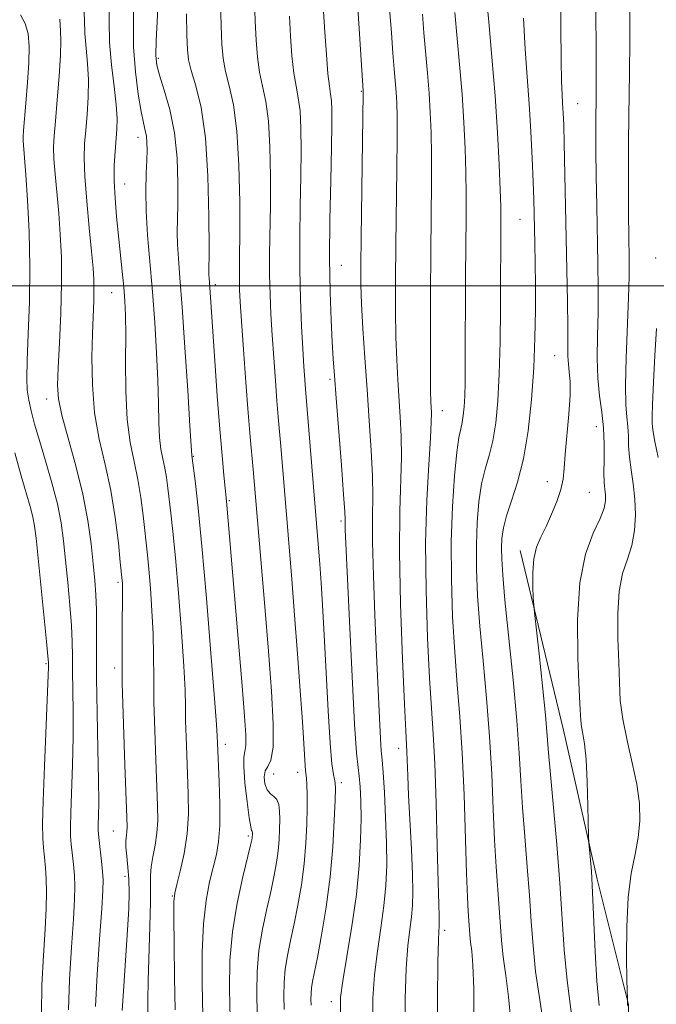
# Model space of a CAD drawing. Extents: x 2087300 to 2090200, y 307300 to 310200.
# Drawn here: x 2089003 to 2089119, y 308869 to 309049 of the extents above; entities that cross this region are included whole.
import ezdxf

# ---------------------------------------------------------------- set-up
doc = ezdxf.new("R2010")
doc.units = 0
doc.header["$MEASUREMENT"] = 0
for name, color, linetype, lineweight in [('BREAKLINE DTM HARD', 7, 'Continuous', 0), ('CONTOUR INDEX', 41, 'Continuous', 13), ('CONTOUR INTERMEDIATE', 44, 'Continuous', 0), ('GRID LINE', 7, 'Continuous', 0), ('SPOT ELEVATION DTM', 2, 'Continuous', 13)]:
    doc.layers.add(name, color=color, linetype=linetype, lineweight=lineweight)

msp = doc.modelspace()

# ---------------------------------------------------------------- linework, layer by layer
at = {"layer": 'BREAKLINE DTM HARD'}
msp.add_polyline3d([(2089094.32, 308951.66, 938.51), (2089102.23, 308918.85, 936.87), (2089108.38, 308891.65, 935.7), (2089114.09, 308868.77, 933.93), (2089114.26, 308828.16, 933.33), (2089114.38, 308796.62, 932.51), (2089115.77, 308773.29, 932.81), (2089116.76, 308742.18, 933.41), (2089111.19, 308729.63, 933.15), (2089107.38, 308709.74, 932.72), (2089101.89, 308678.17, 932.16), (2089099.42, 308647.91, 931.77), (2089098.21, 308626.74, 931.38), (2089097, 308605.13, 930.22), (2089089.8, 308569.67, 929.65), (2089083.37, 308554.95, 928.4), (2089074.4, 308530.72, 927.8), (2089068.01, 308507.79, 926.85)], dxfattribs=at)
at = {"layer": 'CONTOUR INDEX', "flags": 128}
for points, elevation in [([(2089067.373, 308865.329), (2089067.407, 308869.919), (2089067.704, 308874.188), (2089068.234, 308878.498), (2089068.861, 308882.767), (2089069.417, 308886.805), (2089069.771, 308890.52), (2089069.92, 308894.211), (2089069.894, 308898.277), (2089069.732, 308902.913), (2089069.499, 308907.486), (2089069.266, 308911.157), (2089069.088, 308913.42), (2089068.942, 308915.097), (2089068.787, 308917.341), (2089068.59, 308921.07), (2089068.347, 308926.26), (2089068.063, 308932.649), (2089067.755, 308939.86), (2089067.486, 308947.051), (2089067.329, 308953.266), (2089067.324, 308957.874), (2089067.37, 308961.559), (2089067.332, 308965.33), (2089067.109, 308969.97), (2089066.747, 308975.351), (2089066.328, 308981.116), (2089065.924, 308986.894), (2089065.581, 308992.259), (2089065.332, 308996.765), (2089065.205, 309000.271), (2089065.182, 309003.825), (2089065.236, 309008.775), (2089065.624, 309035.269), (2089065.611, 309035.667), (2089064.468, 309053.643)], 950), ([(2089016.779, 308868.41), (2089017.078, 308874.248), (2089017.503, 308880.703), (2089017.889, 308886.202), (2089018.107, 308889.607), (2089018.153, 308891.534), (2089018.057, 308893.035), (2089017.855, 308894.91), (2089017.402, 308898.698), (2089017.279, 308899.842), (2089017.236, 308900.672), (2089017.252, 308901.624), (2089017.299, 308903.141), (2089017.334, 308905.684), (2089017.311, 308909.722), (2089017.202, 308915.457), (2089017.059, 308922.037), (2089016.954, 308928.346), (2089016.935, 308933.505), (2089016.953, 308937.569), (2089016.935, 308940.831), (2089016.823, 308943.602), (2089016.616, 308946.273), (2089016.329, 308949.253), (2089015.951, 308952.872), (2089015.373, 308957.132), (2089014.462, 308961.954), (2089013.167, 308967.163), (2089011.766, 308972.194), (2089010.62, 308976.382), (2089010.003, 308979.355), (2089009.834, 308981.893), (2089009.946, 308985.067), (2089010.183, 308989.627), (2089010.426, 308995.043), (2089010.567, 309000.467), (2089010.524, 309005.234), (2089010.327, 309009.421), (2089010.031, 309013.291), (2089009.382, 309020.419), (2089009.166, 309023.233), (2089009.1, 309025.364), (2089009.188, 309027.404), (2089009.42, 309030.118), (2089009.766, 309033.983), (2089010.125, 309038.326), (2089010.377, 309042.189), (2089010.441, 309044.847), (2089010.382, 309046.526), (2089010.301, 309047.69), (2089010.248, 309048.747)], 970), ([(2089041.37, 308866.191), (2089041.222, 308871.578), (2089041.31, 308876.794), (2089041.76, 308882.014), (2089042.623, 308887.272), (2089043.66, 308892.062), (2089045.082, 308897.865), (2089045.301, 308898.818), (2089045.362, 308899.183), (2089045.4, 308899.929), (2089045.395, 308900.128), (2089045.375, 308900.29), (2089045.331, 308900.408), (2089045.25, 308900.565), (2089045.095, 308901.205), (2089044.824, 308902.858), (2089044.43, 308905.798), (2089044.038, 308909.259), (2089043.808, 308912.214), (2089043.844, 308913.945), (2089044.029, 308914.953), (2089044.192, 308916.044), (2089044.185, 308917.993), (2089043.967, 308921.439), (2089043.522, 308926.99), (2089040.66, 308960.674), (2089040.413, 308963.055), (2089040.176, 308965.455), (2089039.852, 308969.005), (2089039.451, 308973.85), (2089038.991, 308979.924), (2089038.533, 308986.303), (2089037.48, 309001.48), (2089037.474, 309001.988), (2089037.484, 309006.839), (2089037.458, 309012.756), (2089037.284, 309020.029), (2089036.828, 309027.064), (2089036.021, 309032.582), (2089035.069, 309036.573), (2089034.247, 309039.346), (2089033.761, 309041.295), (2089033.542, 309043.166), (2089033.45, 309045.795), (2089033.374, 309049.708)], 960), ([(2089098.689, 308864.393), (2089097.856, 308869.593), (2089097.116, 308874.771), (2089096.641, 308879.457), (2089096.332, 308883.925), (2089096.023, 308888.638), (2089095.597, 308893.907), (2089095.118, 308899.428), (2089094.702, 308904.746), (2089094.415, 308909.617), (2089094.138, 308914.646), (2089093.704, 308920.651), (2089093.012, 308928.074), (2089091.52, 308942.583), (2089091.1, 308947.183), (2089090.919, 308950.088), (2089090.894, 308952.094), (2089090.975, 308953.902), (2089091.241, 308955.816), (2089091.802, 308958.042), (2089092.715, 308960.778), (2089093.814, 308964.189), (2089094.881, 308968.434), (2089095.737, 308973.569), (2089096.361, 308979.246), (2089096.773, 308985.02), (2089096.996, 308990.505), (2089097.079, 308995.571), (2089097.074, 309000.153), (2089097.03, 309004.195), (2089096.968, 309007.695), (2089096.851, 309013.198), (2089096.782, 309015.788), (2089096.668, 309019.01), (2089096.484, 309023.257), (2089096.231, 309028.193), (2089095.913, 309033.295), (2089095.548, 309038.213), (2089095.196, 309043.265), (2089094.927, 309048.939)], 940)]:
    msp.add_lwpolyline(points, dxfattribs=dict(at, elevation=elevation))
at = {"layer": 'CONTOUR INTERMEDIATE', "flags": 128}
for points, elevation in [([(2089103.625, 308867.387), (2089102.86, 308873.115), (2089102.349, 308878.755), (2089101.567, 308890.913), (2089100.99, 308897.988), (2089099.816, 308910.743), (2089099.49, 308914.702), (2089099.25, 308917.847), (2089098.917, 308921.615), (2089098.372, 308926.944), (2089097.739, 308932.796), (2089096.902, 308940.384), (2089096.771, 308941.787), (2089096.696, 308943.049), (2089096.606, 308945.081), (2089096.594, 308947.634), (2089096.792, 308950.165), (2089097.299, 308952.278), (2089098.067, 308954.143), (2089099.013, 308956.078), (2089100.041, 308958.3), (2089101.003, 308960.637), (2089101.735, 308962.819), (2089102.136, 308964.707), (2089102.337, 308966.682), (2089102.533, 308969.255), (2089103.208, 308976.569), (2089103.432, 308980.032), (2089103.419, 308982.56), (2089103.259, 308984.337), (2089103.092, 308985.736), (2089103.02, 308987.165), (2089102.994, 308992.397), (2089102.919, 308997.191), (2089102.332, 309026.095), (2089102.241, 309029.377), (2089102.149, 309031.632), (2089102.049, 309033.319), (2089101.936, 309034.96), (2089101.83, 309037.33), (2089101.755, 309041.268), (2089101.727, 309047.278), (2089101.732, 309061.845)], 938), ([(2089046.29, 308867.004), (2089046.181, 308870.954), (2089046.246, 308874.78), (2089046.576, 308878.607), (2089047.215, 308882.499), (2089048.02, 308886.255), (2089048.799, 308889.612), (2089049.4, 308892.387), (2089049.823, 308894.714), (2089050.105, 308896.806), (2089050.282, 308898.828), (2089050.374, 308900.757), (2089050.399, 308902.519), (2089050.361, 308904.047), (2089050.208, 308905.288), (2089049.873, 308906.193), (2089049.327, 308906.772), (2089048.685, 308907.261), (2089048.096, 308907.958), (2089047.695, 308909.052), (2089047.554, 308910.315), (2089047.727, 308911.413), (2089048.213, 308912.21), (2089048.793, 308913.368), (2089049.194, 308915.744), (2089049.204, 308919.994), (2089048.874, 308925.96), (2089048.316, 308933.281), (2089047.645, 308941.464), (2089045.53, 308966.488), (2089044.992, 308972.452), (2089044.633, 308976.84), (2089044.211, 308982.452), (2089043.785, 308988.408), (2089043.428, 308993.569), (2089043.196, 308997.098), (2089043.074, 308999.369), (2089043.031, 309001.057), (2089043.035, 309002.841), (2089043.063, 309005.409), (2089043.091, 309009.451), (2089043.083, 309015.323), (2089042.949, 309022.043), (2089042.585, 309028.295), (2089041.938, 309033.061), (2089041.168, 309036.532), (2089040.484, 309039.198), (2089040.046, 309041.557), (2089039.808, 309044.141), (2089039.677, 309047.488), (2089039.451, 309056.673)], 958), ([(2089036.36, 308866.762), (2089036.218, 308872.54), (2089036.228, 308878.292), (2089036.459, 308883.503), (2089036.949, 308887.775), (2089037.594, 308891.177), (2089038.819, 308896.177), (2089039.224, 308898.512), (2089039.437, 308901.452), (2089039.443, 308905.31), (2089039.319, 308909.442), (2089039.014, 308916.459), (2089038.971, 308917.855), (2089038.841, 308919.896), (2089038.486, 308924.666), (2089037.834, 308932.951), (2089037.011, 308943.004), (2089036.187, 308952.449), (2089035.507, 308959.401), (2089034.997, 308963.943), (2089034.325, 308969.064), (2089034.224, 308970.812), (2089034.002, 308974.464), (2089033.597, 308980.926), (2089033.088, 308988.783), (2089032.584, 308996.121), (2089032.176, 309001.457), (2089031.889, 309005.047), (2089031.73, 309007.579), (2089031.694, 309009.711), (2089031.794, 309014.91), (2089031.802, 309018.822), (2089031.637, 309023.358), (2089031.164, 309027.983), (2089030.318, 309032.213), (2089029.315, 309035.783), (2089028.442, 309038.483), (2089027.923, 309040.309), (2089027.738, 309042.082), (2089027.807, 309044.832), (2089028.294, 309054.209)], 962), ([(2089031.32, 308867.794), (2089031.202, 308873.627), (2089031.118, 308879.707), (2089031.073, 308884.654), (2089031.085, 308887.523), (2089031.228, 308889.11), (2089031.594, 308890.644), (2089032.219, 308893.084), (2089032.925, 308896.307), (2089033.48, 308899.918), (2089033.713, 308903.586), (2089033.695, 308907.227), (2089033.557, 308910.823), (2089033.409, 308914.331), (2089033.289, 308917.626), (2089033.213, 308920.561), (2089033.178, 308923.168), (2089033.102, 308926.194), (2089032.881, 308930.564), (2089032.45, 308936.809), (2089031.892, 308943.889), (2089031.331, 308950.367), (2089030.863, 308955.145), (2089030.493, 308958.477), (2089029.954, 308963.08), (2089029.715, 308964.991), (2089029.429, 308966.737), (2089029.07, 308968.398), (2089028.705, 308970.186), (2089028.428, 308972.343), (2089028.298, 308975.087), (2089028.238, 308978.532), (2089028.14, 308982.765), (2089027.917, 308987.796), (2089027.576, 308993.316), (2089027.15, 308998.936), (2089026.258, 309009.268), (2089025.98, 309013.678), (2089025.914, 309017.434), (2089025.991, 309020.53), (2089026.105, 309022.981), (2089026.167, 309024.83), (2089026.151, 309026.225), (2089026.045, 309027.342), (2089025.838, 309028.397), (2089025.52, 309029.773), (2089025.083, 309031.894), (2089024.547, 309035.064), (2089024.04, 309039.103), (2089023.719, 309043.709), (2089023.676, 309048.536), (2089023.746, 309053.061)], 964), ([(2089092.6, 308865.741), (2089092.182, 308870.154), (2089091.656, 308874.042), (2089091.182, 308877.449), (2089090.876, 308880.462), (2089090.479, 308886.364), (2089089.885, 308893.902), (2089089.588, 308898.749), (2089089.349, 308904.458), (2089089.092, 308910.851), (2089088.714, 308917.681), (2089088.155, 308924.686), (2089087.514, 308931.525), (2089086.935, 308937.844), (2089086.532, 308943.38), (2089086.323, 308948.253), (2089086.296, 308952.677), (2089086.443, 308956.809), (2089086.763, 308960.572), (2089087.258, 308963.833), (2089087.908, 308966.548), (2089088.623, 308969.046), (2089089.292, 308971.742), (2089089.825, 308975.01), (2089090.216, 308979.039), (2089090.477, 308983.975), (2089090.627, 308989.798), (2089090.698, 308995.834), (2089090.783, 309012.406), (2089090.76, 309014.488), (2089090.667, 309017.563), (2089090.471, 309022.164), (2089090.155, 309028.043), (2089089.708, 309034.757), (2089089.139, 309041.782), (2089088.555, 309048.27), (2089088.087, 309053.288)], 942), ([(2089113.903, 308868.543), (2089113.863, 308869.761), (2089113.796, 308873.11), (2089113.728, 308877.491), (2089113.753, 308882.968), (2089114.011, 308888.344), (2089114.576, 308892.698), (2089115.273, 308896.188), (2089115.865, 308899.25), (2089116.147, 308902.269), (2089116.063, 308905.458), (2089115.594, 308908.983), (2089114.768, 308912.921), (2089113.816, 308916.998), (2089113.02, 308920.851), (2089112.583, 308924.258), (2089112.403, 308927.56), (2089112.3, 308931.239), (2089112.156, 308935.588), (2089112.107, 308940.15), (2089112.351, 308944.276), (2089113.008, 308947.507), (2089113.875, 308950.127), (2089114.67, 308952.608), (2089115.166, 308955.315), (2089115.348, 308958.193), (2089115.256, 308961.081), (2089114.948, 308963.839), (2089114.557, 308966.404), (2089114.237, 308968.735), (2089114.094, 308970.805), (2089114.05, 308972.657), (2089113.978, 308974.35), (2089113.798, 308976.043), (2089113.599, 308978.302), (2089113.513, 308981.796), (2089113.629, 308986.879), (2089114.08, 308997.908), (2089114.185, 309001.747), (2089114.194, 309004.529), (2089114.107, 309009.542), (2089114.068, 309012.675), (2089114.045, 309016.554), (2089114.047, 309021.259), (2089114.075, 309026.274), (2089114.13, 309030.935), (2089114.282, 309039.066), (2089114.323, 309044.682), (2089114.323, 309052.563)], 934), ([(2089021.624, 308867.66), (2089021.898, 308872.086), (2089022.599, 308882.371), (2089022.827, 308886.256), (2089022.919, 308889.189), (2089022.866, 308891.602), (2089022.683, 308893.83), (2089022.459, 308895.838), (2089022.304, 308897.492), (2089022.298, 308898.712), (2089022.387, 308899.604), (2089022.488, 308900.328), (2089022.528, 308901.168), (2089022.481, 308902.927), (2089022.099, 308912.54), (2089021.84, 308919.959), (2089021.65, 308927.426), (2089021.593, 308933.794), (2089021.623, 308938.79), (2089021.671, 308942.358), (2089021.68, 308944.527), (2089021.656, 308945.659), (2089021.618, 308946.202), (2089021.285, 308949.569), (2089020.922, 308953.105), (2089020.354, 308957.684), (2089019.542, 308962.616), (2089018.496, 308967.365), (2089017.427, 308972.026), (2089016.593, 308976.844), (2089016.184, 308981.944), (2089016.108, 308986.947), (2089016.2, 308991.348), (2089016.42, 308997.359), (2089016.472, 308999.379), (2089016.448, 309001.157), (2089016.313, 309003.255), (2089016.033, 309006.287), (2089015.602, 309010.606), (2089015.14, 309015.497), (2089014.795, 309019.979), (2089014.679, 309023.34), (2089014.758, 309025.951), (2089014.959, 309028.447), (2089015.206, 309031.321), (2089015.403, 309034.47), (2089015.451, 309037.644), (2089015.291, 309040.641), (2089015.03, 309043.446), (2089014.816, 309046.091), (2089014.736, 309048.596), (2089014.622, 309050.934)], 968), ([(2089026.293, 308867.046), (2089026.303, 308869.517), (2089026.38, 308873.095), (2089026.703, 308883.018), (2089026.807, 308887.452), (2089026.803, 308890.407), (2089026.788, 308892.312), (2089026.898, 308893.897), (2089027.216, 308895.746), (2089027.63, 308897.857), (2089027.972, 308900.078), (2089028.117, 308902.364), (2089028.088, 308905.075), (2089027.754, 308913.435), (2089027.564, 308918.792), (2089027.432, 308923.993), (2089027.386, 308928.481), (2089027.363, 308932.492), (2089027.276, 308936.461), (2089027.065, 308940.668), (2089026.774, 308944.774), (2089026.475, 308948.284), (2089026.22, 308950.889), (2089025.438, 308958.093), (2089025.034, 308961.338), (2089024.485, 308964.676), (2089023.784, 308967.92), (2089023.072, 308971.411), (2089022.532, 308975.623), (2089022.288, 308980.798), (2089022.252, 308986.252), (2089022.277, 308991.066), (2089022.244, 308994.593), (2089022.127, 308997.258), (2089021.928, 308999.757), (2089021.651, 309002.64), (2089020.607, 309012.713), (2089020.32, 309016.043), (2089020.164, 309019.182), (2089020.181, 309022.045), (2089020.317, 309024.588), (2089020.646, 309028.659), (2089020.681, 309030.613), (2089020.524, 309033.099), (2089020.14, 309036.435), (2089019.677, 309040.365), (2089019.332, 309044.492), (2089019.225, 309048.445), (2089019.187, 309051.982)], 966), ([(2089051.21, 308867.817), (2089051.141, 308870.331), (2089051.182, 308872.765), (2089051.392, 308875.201), (2089051.807, 308877.725), (2089052.38, 308880.447), (2089053.04, 308883.485), (2089053.718, 308886.91), (2089054.345, 308890.61), (2089054.849, 308894.428), (2089055.18, 308898.195), (2089055.357, 308901.703), (2089055.42, 308904.732), (2089055.404, 308907.111), (2089055.339, 308908.867), (2089055.256, 308910.071), (2089055.1, 308911.499), (2089055.022, 308912.391), (2089054.78, 308916.422), (2089054.525, 308920.409), (2089054.132, 308926.08), (2089053.639, 308932.831), (2089053.103, 308939.853), (2089052.572, 308946.47), (2089050.569, 308970.757), (2089050.104, 308976.087), (2089049.867, 308978.991), (2089049.59, 308982.678), (2089049.296, 308986.852), (2089049.017, 308991.037), (2089048.783, 308994.873), (2089048.615, 308998.471), (2089048.532, 309002.053), (2089048.542, 309005.837), (2089048.678, 309014.734), (2089048.701, 309020.051), (2089048.611, 309025.414), (2089048.34, 309030.131), (2089047.856, 309033.72), (2089047.268, 309036.513), (2089046.722, 309039.05), (2089046.331, 309041.79), (2089046.079, 309044.875), (2089045.918, 309048.371), (2089045.794, 309052.28)], 956), ([(2089073.258, 308863.499), (2089073.306, 308869.803), (2089073.497, 308875.328), (2089073.803, 308879.462), (2089074.15, 308882.447), (2089074.455, 308884.744), (2089074.644, 308886.828), (2089074.702, 308889.248), (2089074.625, 308892.571), (2089074.423, 308897.116), (2089073.925, 308906.923), (2089073.77, 308910.537), (2089073.618, 308914.883), (2089073.416, 308918.744), (2089073.179, 308923.625), (2089072.821, 308931.859), (2089072.462, 308941.864), (2089072.256, 308951.439), (2089072.302, 308958.874), (2089072.62, 308968.758), (2089072.585, 308972.566), (2089072.412, 308976.078), (2089071.944, 308982.852), (2089071.749, 308986.509), (2089071.613, 308990.663), (2089071.553, 308995.516), (2089071.558, 309001.124), (2089071.613, 309007.506), (2089071.782, 309021.36), (2089071.832, 309027.063), (2089071.823, 309030.948), (2089071.756, 309033.472), (2089071.64, 309035.377), (2089071.291, 309039.632), (2089071.068, 309042.547), (2089070.804, 309046.246), (2089070.437, 309050.657)], 948), ([(2089108.747, 308868.548), (2089108.319, 308872.991), (2089107.988, 308878.36), (2089107.513, 308889.209), (2089107.289, 308893.101), (2089107.082, 308895.766), (2089106.837, 308898.371), (2089106.791, 308899.419), (2089106.669, 308905.053), (2089106.535, 308909.429), (2089106.328, 308913.478), (2089106.045, 308916.347), (2089105.744, 308918.2), (2089105.501, 308919.456), (2089105.361, 308920.621), (2089105.258, 308922.547), (2089105.094, 308926.173), (2089104.843, 308932.035), (2089104.757, 308939.063), (2089105.159, 308945.784), (2089106.236, 308951.026), (2089107.639, 308954.823), (2089108.886, 308957.512), (2089109.605, 308959.413), (2089109.869, 308960.78), (2089109.865, 308961.855), (2089109.758, 308962.881), (2089109.639, 308964.125), (2089109.577, 308965.859), (2089109.608, 308968.257), (2089109.634, 308971.101), (2089109.521, 308974.078), (2089109.188, 308976.964), (2089108.77, 308979.906), (2089108.452, 308983.14), (2089108.369, 308986.836), (2089108.442, 308990.896), (2089108.537, 308995.152), (2089108.551, 308999.501), (2089108.492, 309004.08), (2089108.291, 309014.585), (2089108.199, 309020.036), (2089108.132, 309024.767), (2089108.101, 309028.273), (2089108.099, 309030.73), (2089108.143, 309034.063), (2089108.16, 309036.788), (2089108.148, 309042.16), (2089108.104, 309051.03)], 936), ([(2089011.831, 308867.759), (2089012.026, 308873.294), (2089012.373, 308879.197), (2089012.711, 308884.356), (2089012.912, 308887.959), (2089012.965, 308890.391), (2089012.894, 308892.335), (2089012.725, 308894.326), (2089012.322, 308898.048), (2089012.199, 308899.502), (2089012.163, 308901.187), (2089012.219, 308903.776), (2089012.528, 308912.54), (2089012.645, 308917.557), (2089012.661, 308922.174), (2089012.613, 308926.215), (2089012.562, 308929.605), (2089012.545, 308932.374), (2089012.506, 308934.973), (2089012.367, 308937.956), (2089012.075, 308941.699), (2089011.687, 308945.852), (2089011.286, 308949.887), (2089010.916, 308953.428), (2089010.466, 308956.725), (2089009.785, 308960.183), (2089008.784, 308964.065), (2089007.619, 308968.07), (2089006.509, 308971.752), (2089005.632, 308974.77), (2089004.993, 308977.188), (2089004.559, 308979.169), (2089004.3, 308980.963), (2089004.206, 308983.153), (2089004.273, 308986.408), (2089004.474, 308991.183), (2089004.689, 308997.088), (2089004.775, 309003.522), (2089004.634, 309009.893), (2089004.345, 309015.661), (2089004.028, 309020.294), (2089003.537, 309026.487), (2089003.517, 309027.333), (2089003.58, 309028.427), (2089004.023, 309033.416), (2089004.326, 309037.141), (2089004.558, 309040.773), (2089004.623, 309043.73), (2089004.436, 309046.053), (2089003.916, 309047.937), (2089003.043, 309049.541)], 972), ([(2089056.13, 308868.63), (2089056.1, 308869.708), (2089056.118, 308870.751), (2089056.208, 308871.795), (2089056.4, 308872.951), (2089057.281, 308877.358), (2089058.036, 308881.433), (2089058.866, 308886.507), (2089059.593, 308892.05), (2089060.08, 308897.529), (2089060.356, 308902.387), (2089060.492, 308906.062), (2089060.545, 308908.196), (2089060.519, 308909.25), (2089060.406, 308909.887), (2089060.203, 308910.792), (2089059.925, 308912.724), (2089059.595, 308916.462), (2089059.234, 308922.416), (2089058.521, 308936.301), (2089058.216, 308941.669), (2089057.943, 308945.788), (2089057.69, 308949.16), (2089055.101, 308981.142), (2089054.97, 308982.903), (2089054.808, 308985.295), (2089054.606, 308988.504), (2089054.37, 308992.649), (2089054.155, 308997.573), (2089054.033, 309003.049), (2089054.049, 309008.834), (2089054.152, 309014.603), (2089054.264, 309020.017), (2089054.318, 309024.78), (2089054.273, 309028.784), (2089054.096, 309031.968), (2089053.773, 309034.379), (2089053.367, 309036.494), (2089052.959, 309038.902), (2089052.616, 309042.022), (2089052.35, 309045.61), (2089052.158, 309049.254)], 954), ([(2089061.488, 308867.159), (2089061.507, 308870.035), (2089061.91, 308873.048), (2089062.666, 308877.533), (2089063.571, 308883.087), (2089064.379, 308888.867), (2089064.9, 308894.166), (2089065.158, 308898.807), (2089065.235, 308902.75), (2089065.199, 308905.969), (2089065.085, 308908.508), (2089064.916, 308910.431), (2089064.706, 308912.052), (2089064.434, 308914.696), (2089064.069, 308919.942), (2089063.605, 308928.645), (2089063.121, 308938.774), (2089062.37, 308955.529), (2089062.327, 308957.314), (2089062.256, 308958.768), (2089062.043, 308961.901), (2089061.641, 308967.252), (2089060.695, 308979.498), (2089060.386, 308983.642), (2089060.176, 308986.714), (2089059.987, 308989.794), (2089059.768, 308993.781), (2089059.571, 308998.858), (2089059.478, 309005.03), (2089059.54, 309012.121), (2089059.694, 309019.237), (2089059.851, 309025.3), (2089059.935, 309029.508), (2089059.935, 309032.154), (2089059.852, 309033.805), (2089059.691, 309035.038), (2089059.467, 309036.476), (2089059.196, 309038.754), (2089058.901, 309042.254), (2089058.621, 309046.344), (2089058.399, 309050.136)], 952), ([(2089079.144, 308861.668), (2089079.206, 308869.686), (2089079.29, 308876.468), (2089079.371, 308880.426), (2089079.44, 308882.128), (2089079.524, 308883.03), (2089079.534, 308883.433), (2089079.521, 308883.987), (2089079.484, 308884.92), (2089079.415, 308886.996), (2089079.307, 308891.115), (2089079.153, 308897.733), (2089078.954, 308905.534), (2089078.713, 308912.761), (2089078.434, 308918.211), (2089078.118, 308922.891), (2089077.764, 308928.364), (2089077.395, 308935.744), (2089077.112, 308944.354), (2089077.035, 308953.069), (2089077.237, 308960.897), (2089077.588, 308967.379), (2089077.908, 308972.187), (2089078.061, 308975.162), (2089078.076, 308976.804), (2089077.964, 308978.809), (2089077.918, 308980.76), (2089077.894, 308984.561), (2089077.901, 308990.76), (2089077.934, 308998.422), (2089077.989, 309006.237), (2089078.107, 309018.984), (2089078.11, 309023.896), (2089078.039, 309028.021), (2089077.888, 309031.674), (2089077.658, 309035.212), (2089077.359, 309038.901), (2089076.721, 309046.262), (2089076.457, 309049.629)], 946), ([(2089085.829, 308865.362), (2089085.821, 308871.651), (2089085.675, 308875.916), (2089085.456, 308878.492), (2089085.247, 308880.128), (2089085.112, 308881.466), (2089084.935, 308884.09), (2089084.81, 308885.745), (2089084.652, 308888.375), (2089084.474, 308892.751), (2089084.045, 308907.056), (2089083.724, 308914.712), (2089083.298, 308921.297), (2089082.816, 308927.189), (2089082.35, 308933.104), (2089081.965, 308939.576), (2089081.727, 308946.418), (2089081.697, 308953.26), (2089081.91, 308959.716), (2089082.285, 308965.328), (2089082.713, 308969.623), (2089083.102, 308972.319), (2089083.432, 308973.902), (2089083.703, 308975.05), (2089083.913, 308976.337), (2089084.067, 308977.924), (2089084.17, 308979.869), (2089084.229, 308982.28), (2089084.261, 308985.479), (2089084.339, 309001.772), (2089084.419, 309012.553), (2089084.433, 309016.709), (2089084.388, 309020.73), (2089084.254, 309025.095), (2089084.02, 309029.877), (2089083.677, 309035.047), (2089083.235, 309040.479), (2089082.375, 309049.977)], 944), ([(2089119.476, 308968.683), (2089118.898, 308971.61), (2089118.581, 308973.353), (2089118.465, 308974.213), (2089118.404, 308975.046), (2089118.396, 308976.096), (2089118.466, 308978.417), (2089118.648, 308982.389), (2089118.904, 308987.315), (2089119.179, 308992.232)], 932), ([(2089006.883, 308867.107), (2089006.974, 308872.34), (2089007.243, 308877.691), (2089007.533, 308882.511), (2089007.717, 308886.311), (2089007.778, 308889.247), (2089007.731, 308891.635), (2089007.595, 308893.743), (2089007.416, 308895.653), (2089007.242, 308897.399), (2089007.12, 308899.161), (2089007.09, 308901.701), (2089007.186, 308905.929), (2089007.424, 308912.291), (2089008.12, 308928.891), (2089008.167, 308930.394), (2089008.169, 308930.864), (2089008.155, 308931.244), (2089008.06, 308932.377), (2089007.8, 308935.082), (2089005.888, 308953.962), (2089005.613, 308956.146), (2089005.29, 308957.83), (2089004.809, 308959.695), (2089003.197, 308965.336), (2089002.048, 308969.533)], 974)]:
    msp.add_lwpolyline(points, dxfattribs=dict(at, elevation=elevation))
at = {"layer": 'GRID LINE', "flags": 128}
msp.add_lwpolyline([(2087500, 309000), (2090000, 309000)], dxfattribs=at)
at = {"layer": 'SPOT ELEVATION DTM'}
for p in [(2089028.2, 309041.6, 961.7), (2089065.32, 309035.55, 950.1), (2089104.81, 309033.33, 937.1), (2089024.51, 309027.15, 964.6), (2089022.06, 309018.63, 965.2), (2089094.29, 309012.19, 940.9), (2089061.64, 309003.75, 951.1), (2089119.05, 309005.09, 932.3), (2089038.63, 309000.26, 959.6), (2089019.72, 308998.78, 966.9), (2089100.59, 308987.28, 938.9), (2089059.55, 308982.97, 952.3), (2089007.85, 308979.36, 970.6), (2089080.07, 308977.2, 945.3), (2089108.22, 308974.29, 936.8), (2089034.62, 308968.9, 961.9), (2089099.27, 308964.24, 938.6), (2089041.18, 308960.78, 959.8), (2089106.9, 308962.28, 937.1), (2089061.59, 308957.07, 952.3), (2089020.89, 308945.89, 968.3), (2089007.73, 308930.99, 974.2), (2089020.24, 308930.21, 968.4), (2089040.44, 308916.27, 961.5), (2089072.09, 308915.52, 948.6), (2089049.29, 308910.87, 956.9), (2089053.65, 308911.17, 956.6), (2089061.61, 308909.26, 953.6), (2089020.02, 308900.44, 968.9), (2089044.65, 308899.54, 960.3), (2089022.11, 308892.14, 968.5), (2089030.76, 308888.59, 964.1), (2089080.5, 308882.27, 945.6), (2089059.82, 308869.24, 952.5)]:
    msp.add_point(p, dxfattribs=at)

doc.saveas('drawing.dxf')
